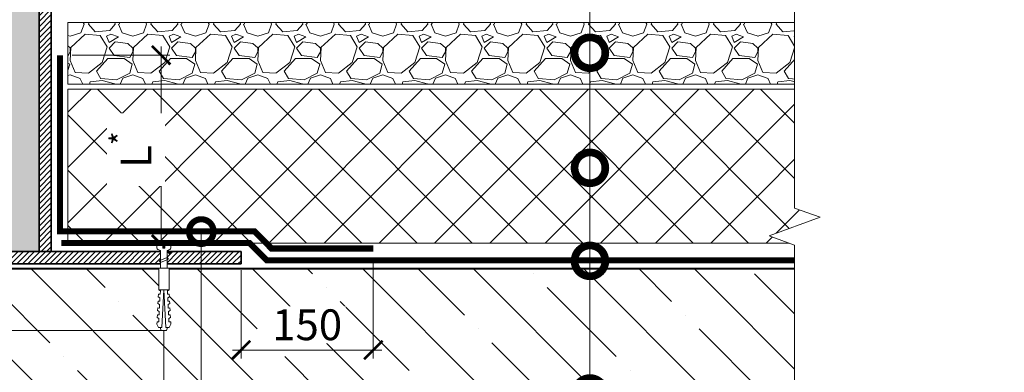
# Model space of a CAD drawing. Units: millimetres. Extents: x -42824 to 121827, y -27146 to 2974.
# Drawn here: x 82325 to 83126, y -8510 to -8224 of the extents above; entities that cross this region are included whole.
import ezdxf
from ezdxf import colors
from ezdxf.entities.mleader import LeaderData, LeaderLine
from ezdxf.math import Vec2, Vec3

# ---------------------------------------------------------------- set-up
doc = ezdxf.new("R2010")
doc.units = ezdxf.units.MM
doc.linetypes.add('штриховая 50', pattern=[1, 0.5, -0.5])
doc.layers.get('0').update_dxf_attribs({"lineweight": 30})
doc.layers.get('DEFPOINTS').update_dxf_attribs({"color": 251, "lineweight": 0})
for name, color, linetype, lineweight in [('FP-XX-МАРКИ ПОМЕЩЕНИЙ', 250, 'Continuous', 25), ('TN-БЕТОН', 251, 'Continuous', 40), ('TN-КЕРАМЗИТОВАЯ РАЗУКЛОНКА', 26, 'Continuous', 15), ('TN-КРЕПЕЖ', 7, 'Continuous', 15), ('TN-МЕТАЛЛ КОНСТРУКЦИИ', 162, 'Continuous', 35), ('TN-ПАРОИЗОЛЯЦИЯ', 94, 'Continuous', 15), ('TN-РАЗМЕРЫ', 184, 'Continuous', 15), ('TN-РАЗМЕРЫ @ 10', 184, 'Continuous', 15), ('TN-СИСТЕМА', 243, 'Continuous', 15)]:
    doc.layers.add(name, color=color, linetype=linetype, lineweight=lineweight)
doc.layers.add('TN-АННОТАЦИИ', color=7, linetype='Continuous', lineweight=20, true_color=0x000000)
doc.layers.add('TN-АННОТАЦИИ @ 10', color=7, linetype='Continuous', lineweight=20, true_color=0x000000)
doc.styles.add('Arial', font='ariali.ttf')
doc.styles.add('TN-Текст', font='isocpeur.ttf')
doc.styles.add('TN-Текст-Аннотативный', font='isocpeur.ttf')
doc.dimstyles.new('ПТС-Размеры-Аннотативный$0', dxfattribs={"dimtxt": 2.5, "dimasz": 1.5, "dimexe": 0.7, "dimexo": 1, "dimgap": 0.8, "dimtad": 1, "dimdec": 0, "dimzin": 0, "dimdsep": 46, "dimtxsty": 'TN-Текст-Аннотативный', "dimblk": 'ARCHTICK', "dimcen": 2, "dimdle": 0.7, "dimadec": 0, "dimazin": 0, "dimtfac": 1, "dimtdec": 0, "dimtmove": 1, "dimatfit": 3, "dimfxl": 0.7, "dimtfill": 1, "dimtfillclr": 7, "dimtolj": 1, "dimtzin": 0, "dimlwd": -1, "dimlwe": -1, "dimarcsym": 0})

# ---------------------------------------------------------------- blocks, each defined once
blk = doc.blocks.new('*U274')
at = {"linetype": 'Continuous', "lineweight": 15}
h = blk.add_hatch(color=256, dxfattribs=at)
h.dxf.hatch_style = 1
h.set_gradient(color1=(147, 149, 152), name='CYLINDER')
h.paths.add_polyline_path([(-35.84788005228846, 926.2841681642531), (-15.00005799481995, 926.2841681643652), (-7.500057994819862, 905.678087518437), (7.499942005178049, 946.8902488100698), (14.99994200518007, 926.2841681643654), (35.84777131342341, 926.2841681642535), (35.84777131323684, 9.999999999993179), (-35.8478800524751, 9.999999999993129)])
at = {"lineweight": 13}
h = blk.add_hatch(dxfattribs=at)
h.set_pattern_fill('ANSI31', color=256)
h.set_pattern_definition([(45, (-31987.95653850639, -1392.88331675215), (-2.245064030267288, 2.245064030267288), [])])
h.paths.add_polyline_path([(35.84777131342341, 926.2841681642603), (45.84776406264929, 926.2841681642531), (45.8478738797827, 9.999999999993179), (35.84788113055675, 9.999999999993127)])
h = blk.add_hatch(dxfattribs=at)
h.set_pattern_fill('ANSI31', color=256)
h.set_pattern_definition([(45, (-5.799500620184972e-05, 9.041813746749263), (-2.245064030267288, 2.245064030267288), [])])
h.paths.add_polyline_path([(199.9999999999932, -5.219997701910445e-05), (200.0000000000001, 9.99999999999994), (-199.9999999999932, 10.00005219997693), (-199.9999999999932, 5.219997701732809e-05)])
at = {"lineweight": 5}
blk.add_lwpolyline([(-35.84788005228846, 926.2841681642531), (-15.00005799481995, 926.2841681643652), (-7.500057994819862, 905.678087518437), (7.499942005178049, 946.8902488100698), (14.99994200518007, 926.2841681643654), (35.84777131342341, 926.2841681642535), (35.84777131323684, 9.999999999993179), (-35.8478800524751, 9.999999999993129)], close=True, dxfattribs=at)
for points in [[(35.84777131342341, 926.2841681642603), (45.84776406264929, 926.2841681642531), (45.8478738797827, 9.999999999993179), (35.84788113055675, 9.999999999993127)], [(199.9999999999932, -5.219997701910445e-05), (200.0000000000001, 9.99999999999994), (-199.9999999999932, 10.00005219997693), (-199.9999999999932, 5.219997701732809e-05)]]:
    blk.add_lwpolyline(points, close=True)
blk = doc.blocks.new('*U266')
at = {"layer": 'TN-БЕТОН', "lineweight": 13}
h = blk.add_hatch(dxfattribs=at)
h.set_pattern_fill('ANSI35', color=256, scale=10)
h.set_pattern_definition([(45, (2.842170943040401e-14, 629.6692161330902), (-44.90128060534577, 44.90128060534577), []), (45, (44.90130000000003, 629.6692161330902), (-44.90128060534577, 44.90128060534577), [79.375, -15.875, 0, -15.875])])
h.paths.add_polyline_path([(0, 0), (200, 0), (200, 1329.66921613309), (-2.842170943040401e-14, 1329.66921613309)])
at = {"layer": 'TN-БЕТОН'}
blk.add_lwpolyline([(0, 0), (200, 0), (200, 1329.66921613309), (-2.842170943040401e-14, 1329.66921613309)], close=True, dxfattribs=at)
blk = doc.blocks.new('_ARCHTICK')
at = {"color": 0, "linetype": 'ByBlock', "ltscale": 10, "const_width": 0.15}
blk.add_lwpolyline([(-0.5, -0.5), (0.5, 0.5)], dxfattribs=at)
blk = doc.blocks.new('*D451')
at = {"layer": 'DEFPOINTS', "color": 0, "transparency": 16777216}
for p in [(82612.8221983077, -8409.780904734347), (82505.3221992069, -8417.280924756611), (82505.3221992069, -8492.149278602861)]:
    blk.add_point(p, dxfattribs=at)
at = {"layer": 'TN-РАЗМЕРЫ', "color": 0, "transparency": 16777216}
for p, q in [((82612.8221983077, -8419.780904734347), (82612.8221983077, -8499.149278602861)), ((82505.3221992069, -8427.280924756611), (82505.3221992069, -8499.149278602861)), ((82619.8221983077, -8492.149278602861), (82498.3221992069, -8492.149278602861))]:
    blk.add_line(p, q, dxfattribs=at)
at = {"layer": 'TN-РАЗМЕРЫ', "color": 0, "transparency": 16777216, "xscale": 15, "yscale": 15, "zscale": 15, "rotation": 180}
blk.add_blockref('_ARCHTICK', (82505.3221992069, -8492.149278602861), dxfattribs=at)
at = {"layer": 'TN-РАЗМЕРЫ', "color": 0, "transparency": 16777216, "xscale": 15, "yscale": 15, "zscale": 15}
blk.add_blockref('_ARCHTICK', (82612.8221983077, -8492.149278602861), dxfattribs=at)
at = {"layer": 'TN-РАЗМЕРЫ', "color": 0, "transparency": 16777216, "insert": (82559.07219875729, -8471.649278602861), "char_height": 25, "attachment_point": 5, "style": 'TN-Текст-Аннотативный', "bg_fill": 3, "box_fill_scale": 1.1, "bg_fill_color": 256, "bg_fill_true_color": 13158600, "bg_fill_transparency": 0}
blk.add_mtext('\\A1;150', dxfattribs=at)
blk = doc.blocks.new('*D452')
at = {"layer": 'DEFPOINTS', "color": 0, "transparency": 16777216}
for p in [(82358.17008133164, -8252.812169729299), (82440.44193263959, -8252.812169729299), (82359.32227777375, -8406.280897801786)]:
    blk.add_point(p, dxfattribs=at)
at = {"layer": 'TN-РАЗМЕРЫ', "color": 0, "transparency": 16777216}
for p, q in [((82440.44193263959, -8413.280897801786), (82440.44193263959, -8245.812169729299)), ((82368.17008133164, -8252.812169729299), (82447.44193263959, -8252.812169729299)), ((82369.32227777375, -8406.280897801786), (82447.44193263959, -8406.280897801786))]:
    blk.add_line(p, q, dxfattribs=at)
at = {"layer": 'TN-РАЗМЕРЫ', "color": 0, "transparency": 16777216, "xscale": 15, "yscale": 15, "zscale": 15}
for p, rotation in [((82440.44193263959, -8252.812169729299), 90), ((82440.44193263959, -8406.280897801786), 270)]:
    blk.add_blockref('_ARCHTICK', p, dxfattribs=dict(at, rotation=rotation))
at = {"layer": 'TN-РАЗМЕРЫ', "color": 0, "transparency": 16777216, "insert": (82419.94193263957, -8329.546533765564), "char_height": 25, "attachment_point": 5, "rotation": 90, "style": 'TN-Текст-Аннотативный', "bg_fill": 3, "box_fill_scale": 1.1, "bg_fill_color": 256, "bg_fill_true_color": 13158600, "bg_fill_transparency": 0}
blk.add_mtext('\\A1;L{\\H0.7x;\\S*^ ;}', dxfattribs=at)
blk = doc.blocks.new('*U64')
at = {"lineweight": 9, "transparency": 33554559}
h = blk.add_hatch(dxfattribs=at)
h.set_pattern_fill('ANSI37', color=256, scale=10)
h.set_pattern_definition([(45, (-367.0066157931944, 28.99969362957203), (-22.45064030267288, 22.45064030267288), []), (135, (-367.0066157931944, 28.99969362957203), (-22.45064030267288, -22.45064030267288), [])])
h.paths.add_polyline_path([(632.9933842067983, 128.999693629572), (-7.238714397345729e-12, 128.9998326069094), (0, 4), (632.9933842068056, 3.999861022662627)])
at = {"lineweight": 20}
blk.add_lwpolyline([(632.9933842067983, 128.999693629572), (-7.238714397345729e-12, 128.9998326069094), (0, 4), (632.9933842068056, 3.999861022662627)], close=True, dxfattribs=at)
blk = doc.blocks.new('*U461')
at = {"lineweight": 9, "transparency": 33554687}
h = blk.add_hatch(dxfattribs=at)
h.set_pattern_fill('GRAVEL', scale=2)
h.set_pattern_definition([(228.0127875, (106.8539738960617, -49.200024958177), (-406.4000000319161, -457.1999999716357), [6.8344288, -676.6096727913]), (184.969741, (102.2819738960617, -54.28002495817698), (609.5999997588101, 50.80000289395848), [11.72809439999993, -1161.080977870471]), (132.5104471, (90.59797389606177, -55.296024958177), (508.0000002145498, -558.7999998049191), [8.2696304, -818.6944558819999]), (267.273689, (70.78597389606176, -67.99602495817697), (50.8000001063945, 1015.999999994663), [10.68009039999993, -1057.328748514751]), (292.83365418, (70.27797389606172, -78.66402495817698), (-254.0000000212682, 609.5999999911091), [10.47267399999993, -1036.796154906871]), (357.2736889999999, (74.34197389606169, -88.31602495817698), (-1015.999999994663, 50.80000010639456), [10.68009039999993, -1057.328748514751]), (37.69424047, (85.0099738960617, -88.82402495817696), (-660.3999999707179, -508.0000000380082), [14.1238732, -1398.26230628494]), (72.25532837, (96.18597389606171, -80.18802495817698), (355.6000000955858, 1117.599999969577), [13.3343904, -1320.1051320381]), (121.42956562, (100.2499738960617, -67.48802495817696), (-406.4000000576624, 660.3999999645204), [10.71626, -1060.91091397424]), (175.2363583, (94.66197389606171, -58.34402495817696), (558.7999999919905, -50.80000008778512), [12.23426559999993, -599.4787389999957]), (222.3974378, (82.46997389606173, -57.32802495817698), (-609.5999999804932, -558.8000000212799), [15.8215584, -1566.33545024354]), (138.81407483, (121.0779738960616, -68.50402495817696), (-355.5999999786702, 304.8000000247836), [5.400090799999999, -534.61131648688]), (171.4692344, (117.0139738960617, -64.94802495817697), (660.4000000177931, -101.5999998847469), [10.2736396, -1017.0927799408]), (225, (106.8539738960617, -63.42402495817697), (-7.105427357601002e-15, -50.80000000000479), [7.1841868, -64.65786216856]), (203.19859051, (103.2979738960617, -57.32802495817698), (254.0000000069218, 101.5999999821867), [3.868826399999983, -383.0124473778778]), (291.80140949, (99.74197389606175, -58.85202495817697), (-50.80000001062992, 152.3999999964574), [5.4713124, -268.0950598]), (30.96375653, (101.7739738960617, -63.93202495817695), (152.4000000037277, 101.5999999944225), [8.886393199999933, -287.3259630581979]), (161.56505118, (109.3939738960617, -59.36002495817695), (101.6000000026517, -50.79999999467507), [6.4257428, -154.21796233656]), (16.389540334, (70.27797389606172, -58.85202495817697), (508.0000000000029, 152.4000000000049), [9.00176, -891.1765334507801]), (70.34617594, (78.91397389606169, -56.31202495817696), (-203.2000000185863, -558.7999999934082), [7.5519788, -747.644313564]), (293.19859051, (109.3939738960617, -49.200024958177), (-101.5999999822652, 254.0000000071057), [7.737601999999967, -379.1436717778778]), (343.6104596700001, (112.4419738960617, -56.31202495817696), (-508.0000000106457, 152.3999999644572), [9.001759999999933, -891.1765334507957]), (339.44395478, (70.27797389606172, -90.34802495817696), (-253.9999999999972, 101.6000000000042), [8.680703999999931, -425.3546862621179]), (294.7751406, (78.40597389606177, -93.39602495817697), (-254.0000003023386, 558.7999998625452), [7.2734424, -720.0718676144]), (66.80140949, (109.9019738960617, -100.000024958177), (101.599999984046, 254.000000006386), [7.737602000000001, -379.1436717778799]), (17.35402464, (112.9499738960617, -92.88802495817698), (-660.3999999868604, -203.2000000426493), [8.515654800000002, -843.047519604]), (69.44395478, (85.0099738960617, -100.000024958177), (-101.6000000017692, -253.9999999992926), [4.340351999999999, -429.6950382621201]), (101.309932474, (106.8539738960617, -100.000024958177), (-50.800000000008, 203.2000000000074), [2.590292, -256.43989929052]), (165.963756532, (106.3459738960617, -97.46002495817699), (152.3999999999903, -50.7999999999973), [10.472674, -198.98109178138]), (186.00900596, (96.18597389606171, -94.92002495817697), (507.9999999973074, 50.80000002658707), [9.705339999999932, -960.8272972667357]), (303.69006753, (101.7739738960617, -68.50402495817696), (-50.80000000705937, 101.599999996474), [7.3264776, -175.8355271936]), (353.15722659, (105.8379738960618, -74.60002495817696), (863.6000000053136, -101.5999999547879), [12.7911352, -1266.32018130062]), (60.9453959, (118.5379738960617, -76.12402495817696), (-203.2000000055937, -355.5999999968051), [5.2301648, -517.7878463622]), (90, (121.0779738960616, -71.55202495817696), (-50.8, 50.8), [3.048, -47.752]), (120.25643716, (95.16997389606175, -93.39602495817697), (203.1999999751433, -355.6000000141959), [7.0573392, -698.678815464]), (48.01278749999999, (91.61397389606174, -87.30002495817696), (406.4000000335068, 457.1999999702041), [13.6688576, -669.7752439912999]), (0, (100.7579738960617, -77.14002495817698), (50.8, 50.8), [13.208, -37.592]), (325.3048465, (113.9659738960617, -77.14002495817698), (508.0000001924306, -355.5999997250915), [8.0321912, -795.1863344828]), (254.0546040999999, (120.5699738960617, -81.71202495817698), (-50.79999999645113, -203.2000000008949), [7.396581599999999, -362.43300077544]), (207.64597536, (118.5379738960617, -88.82402495817696), (-965.2000000354669, -507.999999932615), [12.04290199999993, -1192.249288458751]), (175.42607874, (107.8699738960617, -94.41202495817699), (-660.3999999999766, 50.79999999998956), [12.7405892, -1261.3169291248])])
h.paths.add_polyline_path([(634.8922577823956, 49.99977452743427), (-3.637978807091714e-12, 50), (0, 0), (634.8922755391612, -0.0002254725751793061)])
at = {"lineweight": 20}
blk.add_lwpolyline([(634.8922577823956, 49.99977452743427), (-3.637978807091714e-12, 50), (0, 0), (634.8922755391612, -0.0002254725751793061)], close=True, dxfattribs=at)
blk = doc.blocks.new('_DotSmall')
at = {"color": 0, "linetype": 'ByBlock', "const_width": 0.5}
blk.add_lwpolyline([(-0.0625, 0, 1), (0.0625, 0, 1)], format="xyb", close=True, dxfattribs=at)
blk = doc.blocks.new('Дюбель')
at = {"color": 7, "lineweight": 0}
blk.add_wipeout([(-48.0651588266287, -2.8000000000029104), (-48.999999999999545, -2.8000000000029104), (-50.39999999999827, -2.1000000000058243), (-50.39999999999918, 2.099999999991269), (-48.999999999999545, 2.8000000000029104), (-48.0651588266287, 2.8000000000029104), (-48.12808034949239, 1.5993858216388652), (-17.609980870576692, 0), (-48.12808034949239, -1.5993858216243062)], dxfattribs=at)
blk.add_wipeout([(-17.500000000000004, 4.19999999999709), (-18.272311013067338, 2.8385538207221614), (-21.068473710380204, 2.9850944982026775), (-20.995203371639946, 4.383175846858649), (-23.09232539462437, 4.493081354958129), (-23.86463640769171, 3.1316351756831864), (-26.66079910500457, 3.2781758531637024), (-26.587528766264313, 4.676257201819681), (-28.68465078924919, 4.786162709919154), (-29.456961802316528, 3.4247165306442113), (-32.2531244996303, 3.5712572081247345), (-32.179854160890045, 4.969338556780713), (-34.2769761838731, 5.079244064880179), (-35.04928719694226, 3.7177978856052505), (-37.845449894253306, 3.8643385630857665), (-37.77217955551305, 5.262419911741745), (-39.869301578497925, 5.372325419841218), (-40.64161259156708, 4.01087924056629), (-43.43777528887904, 4.1574199180467915), (-43.36450495013878, 5.555501266702777), (-45.46162697312366, 5.66540677480225), (-47.98153967201188, 4.395548518950818), (-48.12808034949239, 1.5993858216388546), (-17.609980870576695, 3.552713678800501e-15), (-48.12808034949239, -1.5993858216243098), (-47.98153967201188, -4.395548518936273), (-45.46162697312366, -5.66540677480225), (-43.36450495013878, -5.555501266688221), (-43.43777528887904, -4.157419918032243), (-40.64161259156708, -4.010879240551731), (-39.869301578497925, -5.372325419841218), (-37.77217955551305, -5.262419911727189), (-37.845449894253306, -3.864338563071211), (-35.04928719694226, -3.7177978855906986), (-34.2769761838731, -5.079244064880186), (-32.179854160890045, -4.969338556766157), (-32.2531244996303, -3.571257208110179), (-29.456961802316528, -3.4247165306296665), (-28.68465078924919, -4.786162709919154), (-26.587528766264313, -4.676257201805125), (-26.66079910500457, -3.278175853149154), (-23.86463640769171, -3.1316351756686345), (-23.09232539462437, -4.493081354958122), (-20.995203371639946, -4.383175846844093), (-21.068473710380204, -2.985094498188122), (-18.272311013067338, -2.8385538207076024), (-17.500000000000004, -4.199999999997086)], dxfattribs=at)
blk.add_wipeout([(0, -4.19999999999709), (0, 4.19999999999709), (-17.5, 4.19999999999709), (-17.5, -4.19999999999709)], dxfattribs=at)
at = {"color": 7}
for points in [[(-48.0651588266287, -2.80000000000291), (-48.99999999999955, -2.80000000000291), (-50.39999999999827, -2.100000000005821), (-50.39999999999918, 2.099999999991269), (-48.99999999999955, 2.80000000000291), (-48.0651588266287, 2.80000000000291), (-48.12808034949239, 1.599385821638862), (-17.60998087057669, 0), (-48.12808034949239, -1.59938582162431)], [(-17.5, 4.19999999999709), (-18.27231101306734, 2.838553820722154), (-21.0684737103802, 2.98509449820267), (-20.99520337163995, 4.383175846858649), (-23.09232539462437, 4.493081354958122), (-23.86463640769171, 3.131635175683186), (-26.66079910500457, 3.278175853163702), (-26.58752876626431, 4.676257201819681), (-28.68465078924919, 4.786162709919154), (-29.45696180231653, 3.424716530644218), (-32.2531244996303, 3.571257208124734), (-32.17985416089005, 4.969338556780713), (-34.2769761838731, 5.079244064880186), (-35.04928719694226, 3.71779788560525), (-37.84544989425331, 3.864338563085767), (-37.77217955551305, 5.262419911741745), (-39.86930157849793, 5.372325419841218), (-40.64161259156708, 4.010879240566283), (-43.43777528887904, 4.157419918046799), (-43.36450495013878, 5.555501266702777), (-45.46162697312366, 5.66540677480225), (-47.98153967201188, 4.395548518950818), (-48.12808034949239, 1.599385821638862), (-17.60998087057669, 0), (-48.12808034949239, -1.59938582162431), (-47.98153967201188, -4.395548518936266), (-45.46162697312366, -5.66540677480225), (-43.36450495013878, -5.555501266688225), (-43.43777528887904, -4.157419918032247), (-40.64161259156708, -4.010879240551731), (-39.86930157849793, -5.372325419841218), (-37.77217955551305, -5.262419911727193), (-37.84544989425331, -3.864338563071215), (-35.04928719694226, -3.717797885590699), (-34.2769761838731, -5.079244064880186), (-32.17985416089005, -4.969338556766161), (-32.2531244996303, -3.571257208110183), (-29.45696180231653, -3.424716530629667), (-28.68465078924919, -4.786162709919154), (-26.58752876626431, -4.676257201805129), (-26.66079910500457, -3.27817585314915), (-23.86463640769171, -3.131635175668634), (-23.09232539462437, -4.493081354958122), (-20.99520337163995, -4.383175846844097), (-21.0684737103802, -2.985094498188118), (-18.27231101306734, -2.838553820707602), (-17.5, -4.19999999999709)], [(0, -4.19999999999709), (0, 4.19999999999709), (-17.5, 4.19999999999709), (-17.5, -4.19999999999709), (0, -4.19999999999709)]]:
    blk.add_lwpolyline(points, close=True, dxfattribs=at)
blk = doc.blocks.new('*U66')
at = {"color": 252, "lineweight": 0, "ltscale": 100, "style": 'Arial', "flags": 9}
for tag, p in [('ОПИСАНИЕ', (65.52449143384135, 15.36581164711915)), ('ТИП', (67.5574916327875, -14.56522425528631))]:
    blk.add_attdef(tag, p, '', height=24.99999999999999, rotation=3.88572233190441, dxfattribs=at)
at = {"color": 251, "lineweight": 0}
blk.add_wipeout([(-1.3522236729635881, -19.91000513373617), (4.234903028865825, -19.530511763336406), (3.159503386703352, -3.6978397771872054), (5.087807347623089, -2.7121101322123025), (5.710341813785286, -2.115576031521499), (5.901609044636288, -1.2748507843501145), (5.788546831415323, 0.3897182426850776), (0.8000408476847078, 0.05088487619430282), (0.9355741942811164, -1.9445175172993885), (-0.4612074811913329, -2.039390859918697), (-0.5967408277587016, -0.04398846642303056), (-5.585246811497873, -0.3828218328414579), (-5.472184598271682, -2.047390859953609), (-5.1689897226644455, -2.854530849206604), (-4.471508609789407, -3.361405776596243), (-2.4276233150702895, -4.077333147656553)], dxfattribs=at)
at = {"color": 7}
blk.add_line((4.140170615989733, -18.13580493921215), (3.77589759383731, -12.77276124211007), dxfattribs=at)
blk.add_lwpolyline([(3.775897593837305, -12.77276124211006), (3.159503386703349, -3.697839777187168), (5.087807347630305, -2.712110132208581, 0.3000622232486483), (5.901609044636094, -1.274850784347272), (5.788546831418949, 0.389718242685362), (0.8000408476847063, 0.05088487619434373), (0.9355741942774844, -1.944517517299601), (-0.461207481191333, -2.039390859918664), (-0.5967408277587042, -0.04398846642299414), (-5.585246811492948, -0.3828218329140142), (-5.472184598271188, -2.047390859960922, 0.3000622232492791), (-4.471508609789413, -3.361405776596202), (-2.427623315070294, -4.077333147656519), (-1.811229107942253, -13.15225461257981)], format="xyb", dxfattribs=at)
blk.add_lwpolyline([(-1.81122910794225, -13.1522546125798), (-1.446956085829811, -18.51529830975761)], dxfattribs=at)
at = {"color": 7, "xscale": -1, "rotation": 273.8857223319044}
blk.add_blockref('Дюбель', (1.346607265052342, -18.32555162445031), dxfattribs=at)
at = {"color": 7}
blk.add_lwpolyline([(-1.756263824308524, -13.96149312070833), (4.738587508653661, -10.71389305871674), (3.546242849623737, -9.391654723904335), (-2.948608483338438, -12.63925478589599)], close=True, dxfattribs=at)
blk = doc.blocks.new('*U176')
at = {"lineweight": 0}
blk.add_wipeout([(5400.248423899423, 66.81546277431451), (5400.248423899587, -2113.724334315378), (5194.187617440303, -2188.7243343153355), (5606.309230356538, -2338.7243343153345), (5400.248423899587, -2413.7243343153345), (5400.248423900761, -4377.484580719942), (5194.187617441477, -4452.484580719942), (5606.309230357715, -4602.484580719903), (5400.248423900762, -4677.484580719942), (5400.248423899616, -7744.323037688346), (4.3655745685100555e-11, -7744.323037687769), (2.4556356947869062e-11, -4677.484580720331), (206.06080645806196, -4602.484580719963), (-206.06080645809197, -4452.484580719907), (2.3646862246096134e-11, -4377.484580720296), (1.2732925824820995e-11, -2413.7243343153837), (206.0608064570588, -2338.724334315321), (-206.06080645926704, -2188.7243343153837), (1.2732925824820995e-11, -2113.72433431534), (1.8189894035458565e-12, 66.81546277430917)], dxfattribs=at).dxf.layer = 'FP-XX-МАРКИ ПОМЕЩЕНИЙ'
at = {"linetype": 'Continuous'}
blk.add_lwpolyline([(3.733337545688389e-11, -6991.208915035283), (2.490941932836488e-11, -4677.484580720329), (1.189062637597713e-09, -4677.484580719905), (206.0608064580604, -4602.484580719922), (-206.0608064580927, -4452.484580719905), (1.188866230166516e-09, -4377.484580719904), (2.471301189716782e-11, -4377.484580720328), (1.251784698168203e-11, -2413.724334315382), (206.0608064570567, -2338.724334315363), (-206.0608064592693, -2188.724334315383), (1.232143955048536e-11, -2113.724334315383), (-1.025165780341708e-13, 200)], dxfattribs=at)

msp = doc.modelspace()

# ---------------------------------------------------------------- linework, layer by layer
at = {"layer": 'TN-ПАРОИЗОЛЯЦИЯ', "linetype": 'штриховая 50', "ltscale": 10, "const_width": 5}
for points in [[(82612.8221983077, -8409.780904734347), (82530.1314411664, -8409.780904734347), (82516.28871233892, -8395.780846456644), (82358.17008133161, -8395.780846456692), (82358.17008133161, -8252.812169729295)], [(82978.33500955006, -8419.280904734343), (82526.16493010662, -8419.280904734347), (82512.32220127914, -8405.280846456644), (82359.32220127914, -8405.28084645664)]]:
    msp.add_lwpolyline(points, dxfattribs=at)

# ---------------------------------------------------------------- block references
at = {"rotation": 270}
msp.add_blockref('*U266', (81638.60540323703, -8426.280904734343), dxfattribs=at)
at = {"layer": 'TN-КЕРАМЗИТОВАЯ РАЗУКЛОНКА', "rotation": 6.783481644438068e-06}
msp.add_blockref('*U461', (82364.67006914553, -8276.281012784242), dxfattribs=at)
at = {"layer": 'TN-МЕТАЛЛ КОНСТРУКЦИИ'}
msp.add_blockref('*U274', (82305.3221992069, -8422.280898656623), dxfattribs=at)
at = {"layer": 'TN-СИСТЕМА', "ltscale": 100, "rotation": 6.783481644438068e-06}
msp.add_blockref('*U64', (82364.67008376817, -8409.280845391153), dxfattribs=at)

# ---------------------------------------------------------------- next in the draw order: block references
at = {"layer": 'TN-АННОТАЦИИ', "xscale": -0.1, "yscale": 0.1, "zscale": 0.1, "rotation": 180.0000067834816}
msp.add_blockref('*U176', (82955.20769597612, -8618.280777683227), dxfattribs=at)

# ---------------------------------------------------------------- next in the draw order: dimensions: what is measured, and where the dimension line sits
at = {"layer": 'TN-РАЗМЕРЫ @ 10'}
for base, p1, p2, angle, text, picture, middle in [((82440.44193263959, -8252.812169729299), (82359.32227777372, -8406.280897801782), (82358.17008133161, -8252.812169729295), 90, 'L{\\H0.7x;\\S*^ ;}', '*D452', (82419.94193263957, -8329.546533765564)), ((82505.3221992069, -8492.149278602861), (82612.8221983077, -8409.780904734347), (82505.3221992069, -8417.280924756611), 180, '150', '*D451', (82559.07219875729, -8471.649278602861))]:
    dim = msp.add_linear_dim(base=base, p1=p1, p2=p2, angle=angle, text=text, dimstyle='ПТС-Размеры-Аннотативный$0', override={"dimscale": 10, "dimtix": 0, "dimtofl": 1, "dimtmove": 1, "dimatfit": 1}, dxfattribs=at)
    dim.commit()
    dim.dimension.update_dxf_attribs({"geometry": picture, "text_midpoint": middle})

# ---------------------------------------------------------------- next in the draw order: block references
at = {"layer": 'TN-КРЕПЕЖ', "ltscale": 100, "rotation": 356.114277668094}
msp.add_blockref('*U66', (82442.51631394545, -8407.406531900691), dxfattribs=at)

# ---------------------------------------------------------------- next in the draw order: leaders
at = {"layer": 'TN-АННОТАЦИИ @ 10'}
ml = msp.add_multileader_mtext('Standard', dxfattribs=at)
ml.set_content(' Керамзитобетон', color=256, style='TN-Текст')
ml.set_leader_properties(color=256, linetype='ByLayer', lineweight=-1)
ml.set_arrow_properties(name='DOTSMALL')
ml.build(insert=Vec2(0, 0))
ml.multileader.update_dxf_attribs({"text_left_attachment_type": 6, "text_right_attachment_type": 6, "dogleg_length": 100, "arrow_head_size": 50, "scale": 10})
ctx = ml.context
ctx.base_point, ctx.scale, ctx.char_height, ctx.arrow_head_size, ctx.landing_gap_size, ctx.plane_origin = Vec3(82797.04173287678, -7672.307765021362), 10, 25, 50, 0, Vec3(80686.34713122959, -9080.936254819546)
ctx.left_attachment, ctx.right_attachment, ctx.text_align_type = 6, 6, 1
notes = []
notes.append((ctx, [(1, (1, 1, 0), (82788.86241378232, -7672.307765021362), (1, 0), 8.179319094457314, [(1, [(82788.86241378232, -8250.874760648658)], 0, [])])]))
ctx.mtext.insert, ctx.mtext.alignment, ctx.mtext.line_spacing_style, ctx.mtext.flow_direction = Vec3(82933.91673287678, -7639.807765021362), 2, 2, 5
ml = msp.add_multileader_mtext('Standard', dxfattribs=at)
ml.set_content('\\A1; XPS ТЕХНОНИКОЛЬ CARBON PROF', color=256, style='TN-Текст')
ml.set_leader_properties(color=256, linetype='ByLayer', lineweight=-1)
ml.set_arrow_properties(name='DOTSMALL')
ml.build(insert=Vec2(0, 0))
ml.multileader.update_dxf_attribs({"text_left_attachment_type": 6, "text_right_attachment_type": 6, "dogleg_length": 100, "arrow_head_size": 50, "scale": 10})
ctx = ml.context
ctx.base_point, ctx.scale, ctx.char_height, ctx.arrow_head_size, ctx.landing_gap_size, ctx.plane_origin = Vec3(82797.04173287678, -7712.307765021362), 10, 25, 50, 0, Vec3(80686.34713122959, -9120.936254819546)
ctx.left_attachment, ctx.right_attachment, ctx.text_align_type = 6, 6, 1
notes.append((ctx, [(1, (1, 1, 0), (82788.86241378232, -7712.307765021362), (1, 0), 8.179319094457314, [(1, [(82788.86241378232, -8344.252755623165)], 0, [])])]))
ctx.mtext.insert, ctx.mtext.width, ctx.mtext.alignment, ctx.mtext.line_spacing_style, ctx.mtext.flow_direction = Vec3(83065.79173287678, -7682.307765021362), 992.311432804825, 2, 2, 5
ml = msp.add_multileader_mtext('Standard', dxfattribs=at)
ml.set_content('\\A1; XPS ТЕХНОНИКОЛЬ CARBON PROF{\\H0.7x;\\S******^ ;}', color=256, style='TN-Текст')
ml.set_leader_properties(color=256, linetype='ByLayer', lineweight=-1)
ml.set_arrow_properties(name='DOTSMALL')
ml.build(insert=Vec2(0, 0))
ml.multileader.update_dxf_attribs({"text_left_attachment_type": 6, "text_right_attachment_type": 6, "dogleg_length": 100, "arrow_head_size": 50, "scale": 10})
ctx = ml.context
ctx.base_point, ctx.scale, ctx.char_height, ctx.arrow_head_size, ctx.landing_gap_size, ctx.plane_origin = Vec3(87220.96533536125, -7714.068870370416), 10, 25, 50, 0, Vec3(85110.27073371406, -9095.072362480678)
ctx.left_attachment, ctx.right_attachment, ctx.text_align_type = 6, 6, 1
notes.append((ctx, [(1, (1, 1, 0), (87212.7860162668, -7714.068870370416), (1, 0), 8.179319094457314, [(1, [(87212.7860162668, -8320.651488155345)], 0, [])])]))
ctx.mtext.insert, ctx.mtext.width, ctx.mtext.alignment, ctx.mtext.line_spacing_style, ctx.mtext.flow_direction = Vec3(87531.00321414912, -7684.068870370416), 992.311432804825, 2, 2, 5
ml = msp.add_multileader_mtext('Standard', dxfattribs=at)
ml.set_content(' ТЕХНОБАРЬЕР', color=256, style='TN-Текст')
ml.set_leader_properties(color=256, linetype='ByLayer', lineweight=-1)
ml.set_arrow_properties(name='DOTSMALL')
ml.build(insert=Vec2(0, 0))
ml.multileader.update_dxf_attribs({"text_left_attachment_type": 6, "text_right_attachment_type": 6, "dogleg_length": 100, "arrow_head_size": 50, "scale": 10})
ctx = ml.context
ctx.base_point, ctx.scale, ctx.char_height, ctx.arrow_head_size, ctx.landing_gap_size, ctx.plane_origin = Vec3(82797.04173287678, -7752.307765021362), 10, 25, 50, 0, Vec3(80686.34713122959, -9160.936254819546)
ctx.left_attachment, ctx.right_attachment, ctx.text_align_type = 6, 6, 1
notes.append((ctx, [(1, (1, 1, 0), (82788.86241378232, -7752.307765021362), (1, 0), 8.179319094457314, [(1, [(82788.86241378232, -8419.780904734205)], 0, [])])]))
ctx.mtext.insert, ctx.mtext.alignment, ctx.mtext.line_spacing_style, ctx.mtext.flow_direction = Vec3(82913.29173287678, -7722.307765021362), 2, 2, 5
ml = msp.add_multileader_mtext('Standard', dxfattribs=at)
ml.set_content(' {\\C7;Железобетонное основание}', color=256, style='TN-Текст')
ml.set_leader_properties(color=256, linetype='ByLayer', lineweight=-1)
ml.set_arrow_properties(name='DOTSMALL')
ml.build(insert=Vec2(0, 0))
ml.multileader.update_dxf_attribs({"text_left_attachment_type": 6, "text_right_attachment_type": 6, "dogleg_length": 100, "arrow_head_size": 50, "scale": 10})
ctx = ml.context
ctx.base_point, ctx.scale, ctx.char_height, ctx.arrow_head_size, ctx.landing_gap_size, ctx.plane_origin = Vec3(82797.04173287678, -7792.307765021362), 10, 25, 50, 0, Vec3(80686.34713148857, -9160.936254819546)
ctx.left_attachment, ctx.right_attachment, ctx.text_align_type = 6, 6, 1
notes.append((ctx, [(1, (1, 1, 0), (82788.86241378232, -7792.307765021362), (1, 0), 8.179319094457314, [(1, [(82788.86241378232, -8527.40474121178)], 0, [])])]))
ctx.mtext.insert, ctx.mtext.alignment, ctx.mtext.line_spacing_style, ctx.mtext.flow_direction = Vec3(83017.66673287678, -7762.307765021362), 2, 2, 5
ml = msp.add_multileader_mtext('Standard', dxfattribs=at)
ml.set_content('11', color=256, style='TN-Текст')
ml.set_leader_properties(color=256, linetype='ByLayer', lineweight=-1)
ml.set_arrow_properties(name='DOTSMALL')
ml.build(insert=Vec2(0, 0))
ml.multileader.update_dxf_attribs({"text_left_attachment_type": 6, "text_right_attachment_type": 6, "dogleg_length": 100, "arrow_head_size": 40, "scale": 10})
ctx = ml.context
ctx.base_point, ctx.scale, ctx.char_height, ctx.arrow_head_size, ctx.landing_gap_size, ctx.plane_origin = Vec3(82481.22510305015, -8694.192799879896), 10, 25, 40, 0, Vec3(81061.39474031834, -9392.79653446552)
ctx.left_attachment, ctx.right_attachment, ctx.text_align_type = 6, 6, 1
notes.append((ctx, [(1, (1, 1, 0), (82473.04578395569, -8694.192799879896), (1, 0), 8.179319094457314, [(1, [(82473.04578395569, -8395.983240762573)], 0, [])])]))
ctx.mtext.insert, ctx.mtext.alignment, ctx.mtext.line_spacing_style, ctx.mtext.flow_direction = Vec3(82491.22510305015, -8664.192799879896), 2, 2, 5
for ctx, leaders in notes:
    for number, flags, end, landing, length, lines in leaders:
        leader = LeaderData()
        leader.index, (leader.has_last_leader_line, leader.has_dogleg_vector, leader.attachment_direction) = number, flags
        leader.last_leader_point, leader.dogleg_vector, leader.dogleg_length = Vec3(end), Vec3(landing), length
        for number, points, colour, breaks in lines:
            line = LeaderLine()
            line.index, line.vertices, line.color, line.breaks = number, Vec3.list(points), colors.encode_raw_color(colour), breaks
            leader.lines.append(line)
        ctx.leaders.append(leader)

# ---------------------------------------------------------------- next in the draw order: leaders
ml = msp.add_multileader_mtext('Standard', dxfattribs=at)
ml.set_content('4/10', color=256, style='TN-Текст')
ml.set_leader_properties(color=256, linetype='ByLayer', lineweight=-1)
ml.set_arrow_properties(name='DOTSMALL')
ml.build(insert=Vec2(0, 0))
ml.multileader.update_dxf_attribs({"text_left_attachment_type": 6, "text_right_attachment_type": 6, "dogleg_length": 100, "arrow_head_size": 40, "scale": 10})
ctx = ml.context
ctx.base_point, ctx.scale, ctx.char_height, ctx.arrow_head_size, ctx.landing_gap_size, ctx.plane_origin = Vec3(82098.34697133221, -8694.192799879893), 10, 25, 40, 0, Vec3(83974.42272145329, -9279.097256651272)
ctx.left_attachment, ctx.right_attachment, ctx.text_align_type = 6, 6, 1
notes = []
notes.append((ctx, [(1, (1, 1, 0), (82169.02629042667, -8694.192799879893), (-1, 0), 8.179319094457314, [(2, [(82169.02629042667, -8476.181211782041), (82442.61796395539, -8476.181211782041), (82442.61796395539, -8694.192799879896)], 0, [])])]))
ctx.mtext.insert, ctx.mtext.alignment, ctx.mtext.line_spacing_style, ctx.mtext.flow_direction = Vec3(82129.59697133221, -8664.192799879893), 2, 2, 5
for ctx, leaders in notes:
    for number, flags, end, landing, length, lines in leaders:
        leader = LeaderData()
        leader.index, (leader.has_last_leader_line, leader.has_dogleg_vector, leader.attachment_direction) = number, flags
        leader.last_leader_point, leader.dogleg_vector, leader.dogleg_length = Vec3(end), Vec3(landing), length
        for number, points, colour, breaks in lines:
            line = LeaderLine()
            line.index, line.vertices, line.color, line.breaks = number, Vec3.list(points), colors.encode_raw_color(colour), breaks
            leader.lines.append(line)
        ctx.leaders.append(leader)

doc.saveas('drawing.dxf')
